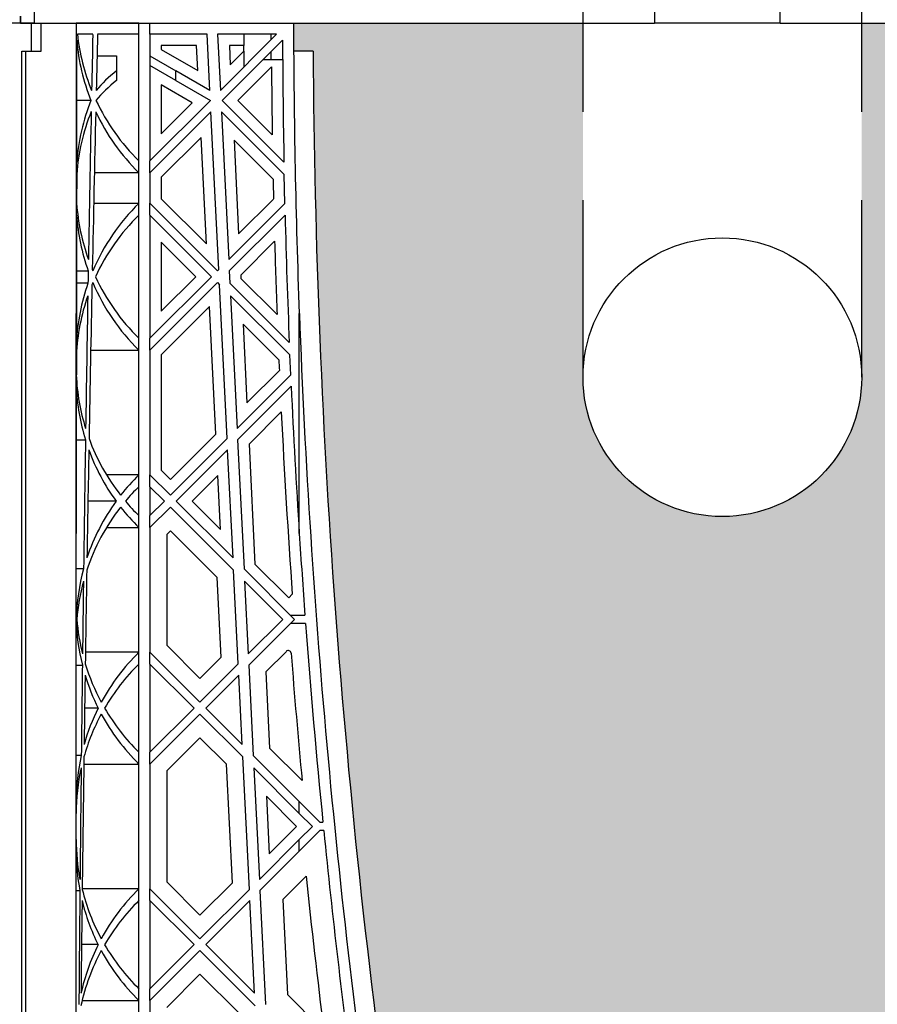
# Model space of a CAD drawing. Units: millimetres. Extents: x 48649 to 49369, y 19130 to 20431.
# Drawn here: x 49026 to 49038, y 19852 to 19866 of the extents above; entities that cross this region are included whole.
import ezdxf

# ---------------------------------------------------------------- set-up
doc = ezdxf.new("R2010")
doc.units = ezdxf.units.MM
doc.header["$LTSCALE"] = 10
doc.header["$MEASUREMENT"] = 0
doc.linetypes.add('HIDDEN', pattern=[0.375, 0.25, -0.125])
for name, color, linetype in [('0.35', 2, 'Continuous'), ('BDY', 4, 'Continuous'), ('GB 1014 ROOTSPACE', 1, 'Continuous')]:
    doc.layers.add(name, color=color, linetype=linetype)
doc.layers.add('HATCHING', color=7, linetype='Continuous', lineweight=5, true_color=0xbdbdbd)

msp = doc.modelspace()

# ---------------------------------------------------------------- hatches: boundary and pattern name
at = {"layer": 'HATCHING'}
h = msp.add_hatch(dxfattribs=at)
h.set_pattern_fill('EARTH', color=256, scale=3.937, angle=45, style=0)
h.paths.add_polyline_path([(48784.092, 19849.649, 0.035032), (48785.32, 19865.858), (48785.595, 19865.858, 0.000846), (48785.597, 19866.251), (48780.699, 19866.251), (48780.498, 19866.251), (48780.4, 19866.251), (48780.4, 19861.251, -1), (48776.463, 19861.251), (48776.463, 19866.251), (48773.628, 19866.251, 0.000846), (48773.63, 19865.858), (48773.905, 19865.858, 0.035032), (48775.133, 19849.649, 0.345593), (48779.187, 19845.799, 0.047133), (48780.038, 19845.799, 0.345593)])
h.paths.add_polyline_path([(48803.777, 19849.649, 0.035032), (48805.005, 19865.858), (48805.28, 19865.858, 0.000846), (48805.282, 19866.251), (48800.384, 19866.251), (48800.183, 19866.251), (48798.412, 19866.251), (48798.211, 19866.251), (48793.313, 19866.251, 0.000846), (48793.315, 19865.858), (48793.59, 19865.858, 0.035032), (48794.818, 19849.649, 0.345593), (48798.872, 19845.799, 0.047133), (48799.723, 19845.799, 0.345593)])
h.paths.add_polyline_path([(48848.53, 19849.649), (48848.53, 19865.858), (48848.589, 19865.858), (48848.668, 19865.858), (48848.668, 19866.251), (48848.51, 19866.251), (48848.51, 19866.35), (48848.51, 19867.454), (48848.51, 19867.499), (48848.51, 19867.565), (48848.51, 19868.596), (48848.51, 19868.698), (48848.51, 19868.777), (48848.51, 19868.988), (48848.51, 19869.086), (48848.707, 19869.086), (48849.1, 19869.086), (48849.101, 19869.204), (48848.51, 19869.204), (48848.51, 19867.747), (48848.116, 19868.732), (48848.116, 19877.393), (48848.51, 19878.377), (48848.51, 19878.968), (48829.319, 19878.968), (48829.318, 19878.967, -0.018121), (48841.036, 19878.507, -0.348317), (48842.832, 19876.847, -0.064309), (48842.832, 19859.435, -0.348317), (48841.036, 19857.776, -0.037779), (48816.615, 19857.776, -0.348317), (48814.818, 19859.435, -0.064309), (48814.818, 19876.847, -0.348317), (48816.615, 19878.507, -0.018883), (48828.825, 19878.968), (48827.211, 19878.968), (48809.14, 19878.968), (48809.14, 19878.377), (48809.534, 19877.393), (48809.534, 19868.732), (48809.14, 19867.747), (48809.14, 19869.204), (48808.55, 19869.204), (48808.551, 19869.086), (48808.943, 19869.086), (48809.116, 19869.086), (48809.14, 19869.106), (48809.14, 19867.454), (48809.14, 19866.35), (48809.14, 19866.251), (48808.983, 19866.251), (48808.983, 19865.858), (48809.061, 19865.858), (48809.12, 19865.858), (48809.12, 19849.649), (48809.061, 19849.649), (48809.061, 19845.799, 0.01949), (48808.707, 19845.779), (48808.924, 19845.779), (48808.924, 19842.629), (48848.727, 19842.629), (48848.727, 19845.779), (48848.943, 19845.779, 0.019485), (48848.589, 19845.799), (48848.589, 19849.649)])
h.paths.add_polyline_path([(48862.832, 19849.649, 0.035032), (48864.06, 19865.858), (48864.335, 19865.858, 0.000846), (48864.337, 19866.251), (48859.44, 19866.251), (48859.239, 19866.251), (48857.467, 19866.251), (48857.266, 19866.251), (48852.368, 19866.251, 0.000846), (48852.37, 19865.858), (48852.646, 19865.858, 0.035032), (48853.873, 19849.649, 0.345593), (48857.927, 19845.799, 0.047133), (48858.779, 19845.799, 0.345593)])
h.paths.add_polyline_path([(48882.517, 19849.649, 0.035032), (48883.745, 19865.858), (48884.021, 19865.858, 0.000846), (48884.022, 19866.251), (48881.187, 19866.251), (48881.187, 19861.251, -1), (48877.25, 19861.251), (48877.25, 19866.251), (48877.152, 19866.251), (48876.951, 19866.251), (48872.054, 19866.251, 0.000846), (48872.055, 19865.858), (48872.331, 19865.858, 0.035032), (48873.558, 19849.649, 0.345593), (48877.612, 19845.799, 0.047133), (48878.464, 19845.799, 0.345593)])
h.paths.add_polyline_path([(48902.58, 19852.465, 0.02891), (48903.43, 19865.858), (48903.706, 19865.858, 0.000846), (48903.707, 19866.251), (48898.81, 19866.251), (48898.609, 19866.251), (48896.837, 19866.251), (48896.636, 19866.251), (48891.739, 19866.251, 0.000846), (48891.74, 19865.858), (48892.016, 19865.858, 0.035032), (48893.243, 19849.649, 0.345593), (48897.297, 19845.799, 0.047133), (48898.149, 19845.799, 0.274753), (48901.886, 19848.526)])
h.paths.add_polyline_path([(48921.888, 19849.649, 0.035032), (48923.115, 19865.858), (48923.391, 19865.858, 0.000846), (48923.392, 19866.251), (48918.495, 19866.251), (48918.294, 19866.251), (48916.522, 19866.251), (48916.321, 19866.251), (48912.885, 19866.251), (48911.858, 19860.426, 0.023324), (48912.928, 19849.649, 0.345593), (48916.982, 19845.799, 0.047133), (48917.834, 19845.799, 0.345593)])
h.paths.add_polyline_path([(48941.573, 19849.649, 0.035032), (48942.8, 19865.858), (48943.076, 19865.858, 0.000846), (48943.077, 19866.251), (48939.143, 19866.251), (48939.143, 19861.251, -1), (48935.206, 19861.251), (48935.206, 19866.251), (48931.109, 19866.251, 0.000846), (48931.11, 19865.858), (48931.386, 19865.858, 0.035032), (48932.613, 19849.649, 0.345593), (48936.667, 19845.799, 0.047133), (48937.519, 19845.799, 0.345593)])
h.paths.add_polyline_path([(48961.258, 19849.649, 0.035032), (48962.485, 19865.858), (48962.761, 19865.858, 0.000846), (48962.762, 19866.251), (48957.865, 19866.251), (48957.664, 19866.251), (48955.892, 19866.251), (48955.691, 19866.251), (48950.794, 19866.251, 0.000846), (48950.795, 19865.858), (48951.071, 19865.858, 0.035032), (48952.298, 19849.649, 0.345593), (48956.352, 19845.799, 0.047133), (48957.204, 19845.799, 0.345593)])
h.paths.add_polyline_path([(49006.069, 19845.799), (49006.069, 19849.649), (49006.01, 19849.649), (49006.01, 19865.858), (49006.069, 19865.858), (49006.148, 19865.858), (49006.148, 19866.251), (49005.991, 19866.251), (49005.991, 19866.35), (49005.991, 19867.454), (49005.991, 19867.499), (49005.991, 19867.565), (49005.991, 19868.596), (49005.991, 19868.698), (49005.991, 19868.777), (49005.991, 19868.988), (49005.991, 19869.086), (49006.187, 19869.086), (49006.58, 19869.086), (49006.581, 19869.204), (49005.991, 19869.204), (49005.991, 19867.747), (49005.597, 19868.732), (49005.597, 19877.393), (49005.991, 19878.377), (49005.991, 19878.968), (48986.799, 19878.968), (48986.799, 19878.967, -0.018121), (48998.516, 19878.507, -0.348317), (49000.313, 19876.847, -0.064309), (49000.313, 19859.435, -0.348317), (48998.516, 19857.776, -0.037779), (48974.095, 19857.776, -0.348317), (48972.298, 19859.435, -0.064309), (48972.298, 19876.847, -0.348317), (48974.095, 19878.507, -0.018883), (48986.306, 19878.968), (48984.691, 19878.968), (48966.621, 19878.968), (48966.621, 19878.377), (48967.014, 19877.393), (48967.014, 19868.732), (48966.621, 19867.747), (48966.621, 19869.204), (48966.03, 19869.204), (48966.031, 19869.086), (48966.424, 19869.086), (48966.597, 19869.086), (48966.62, 19869.106), (48966.62, 19866.35), (48966.62, 19866.251), (48966.463, 19866.251), (48966.463, 19865.858), (48966.542, 19865.858), (48966.601, 19865.858), (48966.601, 19849.649), (48966.542, 19849.649), (48966.542, 19845.799, 0.01949), (48966.187, 19845.779), (48966.404, 19845.779), (48966.404, 19842.629), (49006.207, 19842.629), (49006.207, 19845.779), (49006.424, 19845.779, 0.019485)])
h.paths.add_polyline_path([(49020.313, 19849.649, 0.035032), (49021.54, 19865.858), (49021.816, 19865.858, 0.000846), (49021.817, 19866.251), (49016.92, 19866.251), (49016.719, 19866.251), (49014.947, 19866.251), (49014.746, 19866.251), (49009.849, 19866.251, 0.000846), (49009.85, 19865.858), (49010.126, 19865.858, 0.035032), (49011.353, 19849.649, 0.345593), (49015.407, 19845.799, 0.047133), (49016.259, 19845.799, 0.345593)])
h.paths.add_polyline_path([(49039.998, 19849.649, 0.035032), (49041.225, 19865.858), (49041.501, 19865.858, 0.000846), (49041.502, 19866.251), (49037.559, 19866.251), (49037.559, 19861.251, -1), (49033.622, 19861.251), (49033.622, 19866.251), (49029.534, 19866.251, 0.000846), (49029.535, 19865.858), (49029.811, 19865.858, 0.035032), (49031.038, 19849.649, 0.345593), (49035.092, 19845.799, 0.047133), (49035.944, 19845.799, 0.345593)])
h.paths.add_polyline_path([(48843.786, 19869.125, -1), (48847.723, 19869.125, -1)], flags=16)
h.paths.add_polyline_path([(48809.928, 19869.125, -1), (48813.865, 19869.125, -1)], flags=16)
h.paths.add_polyline_path([(49001.266, 19869.125, -1), (49005.203, 19869.125, -1)], flags=16)
h.paths.add_polyline_path([(48967.408, 19869.125, -1), (48971.345, 19869.125, -1)], flags=16)

# ---------------------------------------------------------------- linework, layer by layer
at = {"layer": '0.35'}
msp.add_circle((49035.59, 19861.251), 1.968, dxfattribs=at)
at = {"layer": 'BDY', "color": 3, "linetype": 'HIDDEN'}
for p, q in [((49033.622, 19861.251), (49033.622, 19876.999)), ((49037.559, 19861.251), (49037.559, 19876.999))]:
    msp.add_line(p, q, dxfattribs=at)
at = {"layer": 'GB 1014 ROOTSPACE', "linetype": 'Continuous'}
for p, q in [((49025.872, 19869.086), (49025.872, 19866.251)), ((49034.615, 19868.22), (49034.632, 19866.251)), ((49036.404, 19866.251), (49036.421, 19868.22)), ((49025.676, 19866.35), (49025.676, 19866.251)), ((49025.676, 19866.251), (49025.676, 19866.35)), ((49025.676, 19866.251), (49025.676, 19866.35)), ((49025.676, 19866.251), (49025.479, 19866.251)), ((49025.676, 19866.251), (49025.833, 19866.251)), ((49025.872, 19866.251), (49025.676, 19866.251)), ((49025.833, 19866.251), (49025.971, 19866.251)), ((49025.833, 19866.251), (49025.971, 19866.251)), ((49025.833, 19865.858), (49025.833, 19866.251)), ((49025.872, 19866.251), (49034.431, 19866.251)), ((49025.872, 19866.251), (49029.534, 19866.251)), ((49025.971, 19866.251), (49026.464, 19866.251)), ((49025.971, 19865.858), (49025.971, 19866.251)), ((49025.971, 19866.251), (49026.464, 19866.251)), ((49027.349, 19866.251), (49026.464, 19866.251)), ((49027.349, 19866.251), (49026.464, 19866.251)), ((49027.349, 19866.094), (49027.349, 19866.251)), ((49027.506, 19866.094), (49027.506, 19866.251)), ((49034.431, 19866.251), (49034.632, 19866.251)), ((49036.404, 19866.251), (49034.632, 19866.251)), ((49036.404, 19866.251), (49036.605, 19866.251)), ((49036.605, 19866.251), (49045.164, 19866.251)), ((49026.698, 19866.094), (49026.481, 19866.094)), ((49027.349, 19866.094), (49026.765, 19866.094)), ((49027.349, 19864.307), (49027.349, 19866.094)), ((49027.506, 19866.094), (49027.506, 19864.307)), ((49028.313, 19866.094), (49027.506, 19866.094)), ((49028.353, 19865.3), (49028.313, 19866.094)), ((49029.293, 19866.094), (49028.461, 19866.094)), ((49028.461, 19866.094), (49028.5, 19865.301)), ((49028.5, 19865.301), (49029.293, 19866.094)), ((49028.833, 19866.094), (49028.833, 19865.936)), ((49029.219, 19866.019), (49029.219, 19866.094)), ((49028.163, 19865.936), (49027.664, 19865.936)), ((49027.664, 19865.936), (49027.664, 19865.88)), ((49028.181, 19865.581), (49028.163, 19865.936)), ((49029.377, 19866.011), (49028.525, 19865.159)), ((49028.627, 19865.936), (49028.64, 19865.663)), ((49028.833, 19865.936), (49028.627, 19865.936)), ((49028.825, 19865.936), (49028.825, 19865.848)), ((49025.695, 19849.649), (49025.695, 19865.858)), ((49025.695, 19865.858), (49025.754, 19865.858)), ((49025.754, 19849.649), (49025.754, 19865.858)), ((49025.754, 19865.858), (49025.971, 19865.858)), ((49026.758, 19865.789), (49027.034, 19865.789)), ((49027.034, 19865.789), (49027.034, 19865.579)), ((49027.506, 19865.789), (49027.87, 19865.579)), ((49027.664, 19865.88), (49028.181, 19865.581)), ((49028.64, 19865.663), (49028.833, 19865.856)), ((49028.833, 19865.856), (49028.833, 19865.634)), ((49029.219, 19865.74), (49029.219, 19865.852)), ((49029.811, 19865.858), (49029.535, 19865.858)), ((49027.87, 19865.443), (49027.506, 19865.653)), ((49029.106, 19865.74), (49029.219, 19865.74)), ((49029.219, 19865.74), (49029.379, 19865.74)), ((49027.034, 19865.579), (49027.034, 19865.443)), ((49028.353, 19865.3), (49027.87, 19865.579)), ((49027.87, 19865.443), (49027.87, 19865.579)), ((49029.222, 19865.633), (49028.748, 19865.159)), ((49028.103, 19865.126), (49027.664, 19865.38)), ((49027.664, 19865.38), (49027.664, 19864.687)), ((49027.87, 19865.443), (49028.36, 19865.16)), ((49026.671, 19865.159), (49026.472, 19865.159)), ((49027.506, 19864.307), (49028.36, 19865.16)), ((49027.664, 19864.687), (49028.103, 19865.126)), ((49029.397, 19864.286), (49028.525, 19865.159)), ((49028.748, 19865.159), (49029.233, 19864.673)), ((49028.367, 19865.001), (49027.506, 19864.14)), ((49028.477, 19862.773), (49028.367, 19865.001)), ((49028.515, 19865.001), (49028.618, 19862.913)), ((49028.515, 19865.001), (49029.401, 19864.116)), ((49028.228, 19864.638), (49027.664, 19864.075)), ((49028.302, 19863.134), (49028.228, 19864.638)), ((49029.244, 19864.05), (49028.693, 19864.601)), ((49028.693, 19864.601), (49028.758, 19863.276)), ((49027.349, 19864.14), (49027.349, 19864.307)), ((49027.506, 19864.14), (49027.506, 19864.307)), ((49027.349, 19864.14), (49026.72, 19864.14)), ((49027.349, 19863.707), (49027.349, 19864.14)), ((49027.506, 19864.14), (49027.506, 19863.707)), ((49026.471, 19864.116), (49026.47, 19863.705)), ((49027.664, 19864.075), (49027.664, 19863.772)), ((49029.41, 19863.705), (49029.401, 19864.116)), ((49026.711, 19863.707), (49027.349, 19863.707)), ((49027.349, 19863.54), (49027.349, 19863.707)), ((49027.506, 19863.54), (49027.506, 19863.707)), ((49028.459, 19862.754), (49027.506, 19863.707)), ((49027.664, 19863.772), (49028.302, 19863.134)), ((49028.618, 19862.913), (49029.41, 19863.705)), ((49028.758, 19863.276), (49029.251, 19863.768)), ((49027.349, 19861.801), (49027.349, 19863.54)), ((49027.506, 19863.54), (49027.506, 19861.801)), ((49027.506, 19863.54), (49028.375, 19862.671)), ((49029.414, 19863.542), (49028.626, 19862.754)), ((49028.153, 19862.671), (49027.664, 19863.16)), ((49027.664, 19863.16), (49027.664, 19862.182)), ((49029.266, 19863.171), (49028.787, 19862.692)), ((49026.468, 19862.754), (49026.633, 19862.754)), ((49028.459, 19862.754), (49028.477, 19862.773)), ((49028.626, 19862.754), (49028.635, 19862.578)), ((49027.506, 19861.801), (49028.375, 19862.671)), ((49027.664, 19862.182), (49028.153, 19862.671)), ((49028.787, 19862.692), (49028.789, 19862.647)), ((49028.789, 19862.647), (49029.3, 19862.135)), ((49026.63, 19862.578), (49026.468, 19862.578)), ((49028.459, 19862.587), (49027.506, 19861.634)), ((49028.459, 19862.587), (49028.488, 19862.558)), ((49028.595, 19860.385), (49028.488, 19862.558)), ((49029.473, 19861.74), (49028.635, 19862.578)), ((49028.644, 19862.402), (49028.736, 19860.526)), ((49028.644, 19862.402), (49029.481, 19861.565)), ((49028.346, 19862.251), (49027.664, 19861.569)), ((49028.435, 19860.447), (49028.346, 19862.251)), ((49026.463, 19849.609), (49026.463, 19862.15)), ((49029.615, 19859.044), (49029.615, 19862.15)), ((49029.326, 19861.497), (49028.821, 19862.002)), ((49028.821, 19862.002), (49028.876, 19860.888)), ((49027.349, 19861.634), (49027.349, 19861.801)), ((49027.506, 19861.634), (49027.506, 19861.801)), ((49026.668, 19861.634), (49027.349, 19861.634)), ((49027.349, 19859.872), (49027.349, 19861.634)), ((49027.506, 19861.634), (49027.506, 19859.872)), ((49026.466, 19861.565), (49026.466, 19861.283)), ((49027.664, 19861.569), (49027.664, 19859.937)), ((49029.493, 19861.283), (49029.481, 19861.565)), ((49028.876, 19860.888), (49029.333, 19861.345)), ((49028.736, 19860.526), (49029.493, 19861.283)), ((49029.5, 19861.123), (49028.744, 19860.367)), ((49029.36, 19860.76), (49028.905, 19860.305)), ((49026.464, 19860.367), (49026.594, 19860.367)), ((49027.794, 19859.807), (49028.435, 19860.447)), ((49027.794, 19859.584), (49028.595, 19860.385)), ((49028.744, 19860.367), (49028.834, 19858.544)), ((49028.603, 19860.226), (49027.878, 19859.501)), ((49028.679, 19858.7), (49028.603, 19860.226)), ((49028.905, 19860.305), (49028.988, 19858.613)), ((49027.349, 19859.872), (49026.892, 19859.872)), ((49027.349, 19859.705), (49027.349, 19859.872)), ((49027.506, 19859.705), (49027.506, 19859.872)), ((49027.794, 19859.584), (49027.506, 19859.872)), ((49027.664, 19859.937), (49027.794, 19859.807)), ((49028.464, 19859.863), (49028.101, 19859.501)), ((49028.501, 19859.1), (49028.464, 19859.863)), ((49027.349, 19859.296), (49027.349, 19859.705)), ((49027.506, 19859.705), (49027.506, 19859.296)), ((49027.506, 19859.705), (49027.711, 19859.501)), ((49027.028, 19859.501), (49026.629, 19859.501)), ((49027.506, 19859.296), (49027.711, 19859.501)), ((49027.794, 19859.417), (49027.506, 19859.129)), ((49027.794, 19859.417), (49028.687, 19858.524)), ((49028.679, 19858.7), (49027.878, 19859.501)), ((49028.101, 19859.501), (49028.501, 19859.1)), ((49027.349, 19859.129), (49027.349, 19859.296)), ((49027.506, 19859.129), (49027.506, 19859.296)), ((49026.892, 19859.129), (49027.349, 19859.129)), ((49027.349, 19857.367), (49027.349, 19859.129)), ((49027.506, 19859.129), (49027.506, 19857.367)), ((49027.794, 19859.083), (49027.743, 19859.031)), ((49027.743, 19859.031), (49027.743, 19857.465)), ((49028.456, 19858.422), (49027.794, 19859.083)), ((49028.988, 19858.613), (49029.465, 19858.136)), ((49026.568, 19858.544), (49026.463, 19858.544)), ((49028.512, 19857.295), (49028.456, 19858.422)), ((49028.753, 19857.202), (49028.687, 19858.524)), ((49029.548, 19857.83), (49028.834, 19858.544)), ((49028.843, 19858.369), (49028.894, 19857.342)), ((49028.843, 19858.369), (49029.381, 19857.83)), ((49029.465, 19858.136), (49029.515, 19858.187)), ((49029.489, 19857.889), (49029.695, 19857.889)), ((49026.464, 19857.83), (49026.463, 19857.83)), ((49028.894, 19857.342), (49029.381, 19857.83)), ((49029.548, 19857.83), (49028.901, 19857.183)), ((49029.704, 19857.771), (49029.489, 19857.771)), ((49027.743, 19857.465), (49028.212, 19856.995)), ((49027.349, 19857.367), (49026.594, 19857.367)), ((49027.349, 19857.2), (49027.349, 19857.367)), ((49027.506, 19857.2), (49027.506, 19857.367)), ((49028.212, 19856.661), (49027.506, 19857.367)), ((49029.432, 19857.379), (49029.142, 19857.09)), ((49026.463, 19857.183), (49026.551, 19857.183)), ((49027.349, 19855.955), (49027.349, 19857.2)), ((49027.506, 19857.2), (49027.506, 19855.955)), ((49027.506, 19857.2), (49028.129, 19856.577)), ((49028.212, 19856.995), (49028.512, 19857.295)), ((49028.212, 19856.661), (49028.753, 19857.202)), ((49028.901, 19857.183), (49028.964, 19855.909)), ((49028.761, 19857.042), (49028.296, 19856.577)), ((49028.809, 19856.064), (49028.761, 19857.042)), ((49029.142, 19857.09), (49029.196, 19856.011)), ((49026.774, 19856.577), (49026.582, 19856.577)), ((49027.506, 19855.955), (49028.129, 19856.577)), ((49028.212, 19856.494), (49027.506, 19855.788)), ((49028.212, 19856.494), (49028.818, 19855.888)), ((49028.809, 19856.064), (49028.296, 19856.577)), ((49028.212, 19856.16), (49027.743, 19855.69)), ((49028.586, 19855.786), (49028.212, 19856.16)), ((49027.349, 19855.788), (49027.349, 19855.955)), ((49027.506, 19855.788), (49027.506, 19855.955)), ((49029.196, 19856.011), (49029.654, 19855.553)), ((49026.536, 19855.909), (49026.463, 19855.909)), ((49026.571, 19855.788), (49027.349, 19855.788)), ((49027.349, 19854.026), (49027.349, 19855.788)), ((49027.506, 19855.788), (49027.506, 19854.026)), ((49028.669, 19854.111), (49028.586, 19855.786)), ((49028.91, 19854.018), (49028.818, 19855.888)), ((49029.615, 19855.258), (49028.964, 19855.909)), ((49027.743, 19855.69), (49027.743, 19854.124)), ((49028.973, 19855.733), (49029.051, 19854.159)), ((49028.973, 19855.733), (49029.615, 19855.091)), ((49029.576, 19854.907), (49029.15, 19855.333)), ((49029.15, 19855.333), (49029.191, 19854.521)), ((49029.615, 19855.091), (49029.615, 19855.258)), ((49029.907, 19854.966), (49029.615, 19855.258)), ((49029.615, 19855.091), (49029.799, 19854.907)), ((49029.907, 19854.966), (49029.948, 19854.966)), ((49029.191, 19854.521), (49029.576, 19854.907)), ((49029.615, 19854.723), (49029.799, 19854.907)), ((49029.907, 19854.848), (49029.615, 19854.556)), ((49029.96, 19854.848), (49029.907, 19854.848)), ((49029.051, 19854.159), (49029.615, 19854.723)), ((49029.615, 19854.556), (49029.615, 19854.723)), ((49029.615, 19854.556), (49029.059, 19854)), ((49027.743, 19854.124), (49028.212, 19853.654)), ((49028.212, 19853.654), (49028.669, 19854.111)), ((49029.71, 19854.206), (49029.38, 19853.876)), ((49026.463, 19854), (49026.516, 19854)), ((49027.349, 19854.026), (49026.548, 19854.026)), ((49027.349, 19853.859), (49027.349, 19854.026)), ((49027.506, 19853.859), (49027.506, 19854.026)), ((49028.212, 19853.32), (49027.506, 19854.026)), ((49028.212, 19853.32), (49028.91, 19854.018)), ((49029.059, 19854), (49029.138, 19852.394)), ((49027.349, 19852.615), (49027.349, 19853.859)), ((49027.506, 19853.859), (49027.506, 19852.615)), ((49027.506, 19853.859), (49028.129, 19853.237)), ((49028.918, 19853.859), (49028.296, 19853.237)), ((49028.982, 19852.55), (49028.918, 19853.859)), ((49029.38, 19853.876), (49029.447, 19852.531)), ((49026.774, 19853.237), (49026.539, 19853.237)), ((49027.506, 19852.615), (49028.129, 19853.237)), ((49028.212, 19853.153), (49027.506, 19852.447)), ((49028.212, 19853.153), (49028.991, 19852.374)), ((49028.982, 19852.55), (49028.296, 19853.237)), ((49028.212, 19852.819), (49027.743, 19852.35)), ((49028.76, 19852.272), (49028.212, 19852.819)), ((49027.349, 19852.447), (49027.349, 19852.615)), ((49027.506, 19852.447), (49027.506, 19852.615)), ((49026.546, 19852.447), (49027.349, 19852.447)), ((49027.349, 19850.685), (49027.349, 19852.447)), ((49027.506, 19852.447), (49027.506, 19850.685)), ((49029.447, 19852.531), (49029.962, 19852.015))]:
    msp.add_line(p, q, dxfattribs=at)
for centre, radius, start, end in [((52114.809, 19863.361), 3088.346, 179.946382, 180.022471), ((49145.944, 19866.503), 116.411, 180.12369, 182.14282), ((49029.416, 19866.416), 2.953, 186.2544, 202.1778), ((47409.258, 19866.603), 1617.214, 359.917944, 359.979029), ((49029.416, 19866.248), 2.953, 184.6202, 201.6611), ((49145.95, 19866.503), 116.573, 180.24186, 181.08935), ((49145.951, 19866.503), 116.142, 180.31826, 188.34364), ((49145.951, 19866.503), 116.732, 180.42707, 180.89794), ((49029.416, 19864.069), 2.953, 158.3389, 175.7697), ((49029.416, 19866.416), 2.953, 205.1625, 225.573), ((49029.416, 19863.902), 2.953, 158.1318, 175.8351), ((49029.416, 19866.248), 2.953, 204.994, 225.573), ((49145.951, 19866.503), 116.732, 181.20422, 181.34223), ((49029.416, 19863.91), 2.953, 183.9869, 199.7269), ((49029.416, 19861.598), 2.953, 134.427, 156.9525), ((49029.416, 19863.743), 2.953, 183.9085, 199.5649), ((49029.416, 19861.431), 2.953, 134.427, 155.1794), ((49145.949, 19866.503), 116.573, 181.45548, 182.34173), ((49145.951, 19866.503), 116.732, 181.63532, 182.14413), ((49029.416, 19863.91), 2.953, 202.6588, 203.0475), ((49029.416, 19863.91), 2.953, 204.8206, 225.573), ((49029.416, 19861.598), 2.953, 160.6141, 177.2526), ((49029.416, 19861.431), 2.953, 156.9525, 157.5639), ((49029.416, 19863.743), 2.953, 203.0475, 225.573), ((49029.416, 19861.431), 2.953, 160.7925, 177.3936), ((49145.951, 19866.503), 116.417, 182.14276, 188.34364), ((49145.951, 19866.503), 116.732, 182.45758, 182.53247), ((49029.416, 19861.405), 2.953, 182.3669, 197.3131), ((50170.904, 19858.857), 1144.441, 179.886567, 179.99066), ((49029.416, 19861.237), 2.953, 182.2257, 197.1533), ((49145.949, 19866.503), 116.573, 182.64513, 183.66862), ((49145.951, 19866.503), 116.732, 182.81997, 184.08518), ((49029.416, 19861.405), 2.953, 200.1999, 218.0643), ((49029.416, 19861.237), 2.953, 200.0374, 216.0337), ((49029.416, 19857.764), 2.953, 134.427, 141.9357), ((49029.416, 19857.596), 2.953, 134.427, 139.8471), ((49029.416, 19857.596), 2.953, 141.9357, 161.6896), ((49029.416, 19857.764), 2.953, 143.9663, 161.5121), ((49029.416, 19861.237), 2.953, 218.0643, 225.573), ((49029.416, 19861.405), 2.953, 220.1529, 225.573), ((49145.951, 19866.503), 116.575, 183.66861, 184.23735), ((49029.416, 19857.764), 2.953, 164.6662, 178.7064), ((49029.416, 19857.596), 2.953, 164.8408, 175.4606), ((49029.416, 19857.897), 2.953, 181.2936, 193.9851), ((49029.416, 19858.064), 2.953, 184.5394, 194.1424), ((49145.951, 19866.503), 116.575, 184.29557, 185.67946), ((49029.416, 19855.258), 2.953, 134.427, 151.6326), ((49029.459, 19857.352), 0.0394, 4.4918, 135), ((49145.951, 19866.503), 116.811, 184.49177, 185.37883), ((49029.416, 19858.064), 2.953, 196.98, 208.3674), ((49029.416, 19855.091), 2.953, 134.427, 149.7742), ((49029.416, 19857.897), 2.953, 196.8205, 206.5411), ((49029.416, 19855.091), 2.953, 151.6326, 164.3317), ((49029.416, 19855.258), 2.953, 153.4589, 164.1567), ((49029.416, 19857.897), 2.953, 208.3674, 225.573), ((49029.416, 19858.064), 2.953, 210.2258, 225.573), ((49029.416, 19855.258), 2.953, 167.2707, 180), ((49029.416, 19855.091), 2.953, 167.4433, 180), ((49145.951, 19866.503), 116.575, 185.7378, 187.53906), ((49029.416, 19854.723), 2.953, 180, 191.0154), ((49029.416, 19854.556), 2.953, 180, 190.86), ((49145.951, 19866.503), 116.89, 186.03888, 187.11959), ((49029.416, 19854.723), 2.953, 193.8144, 208.3674), ((49029.416, 19851.917), 2.953, 134.427, 151.6326), ((49029.416, 19854.556), 2.953, 193.6573, 206.5411), ((49029.416, 19851.75), 2.953, 134.427, 149.7742), ((49029.416, 19851.75), 2.953, 151.6326, 167.8031), ((49029.416, 19851.917), 2.953, 153.4589, 167.6307), ((49029.416, 19854.556), 2.953, 208.3674, 225.573), ((49029.416, 19854.723), 2.953, 210.2258, 225.573)]:
    msp.add_arc(centre, radius, start, end, dxfattribs=at)
for centre, major_axis, ratio, start_param, end_param in [((49029.416, 19842.738), (0, 59.771), 0.049401, 1.169352, 1.18372), ((49029.416, 19839.746), (0, 59.771), 0.049401, 1.114296, 1.129032), ((49029.416, 19864.572), (-2.953, 0), 0.57735, -0.632306, -0.441765), ((49029.416, 19864.435), (-2.953, 0), 0.57735, -0.632306, -0.439168), ((49029.416, 19842.738), (0, 59.771), 0.049401, 1.189125, 1.226497), ((49029.416, 19839.746), (0, 59.771), 0.049401, 1.134568, 1.175326), ((49029.415, 19842.742), (0, 59.765), 0.049398, 1.229351, 1.232475), ((49029.416, 19839.746), (0, 59.771), 0.049401, 1.179213, 1.218241), ((49029.416, 19842.738), (0, 59.771), 0.049401, 1.235563, 1.268626), ((49029.416, 19842.738), (0, 59.771), 0.049401, 1.271414, 1.303171), ((49029.416, 19839.746), (0, 59.771), 0.049401, 1.221077, 1.248122), ((49029.416, 19839.746), (0, 59.771), 0.049401, 1.25122, 1.27444), ((49029.416, 19842.738), (0, 59.771), 0.049401, 1.306218, 1.323965), ((49029.416, 19842.738), (0, 59.771), 0.049401, 1.32671, 1.348628), ((49029.416, 19839.746), (0, 59.771), 0.049401, 1.277223, 1.294278), ((49029.416, 19839.746), (0, 59.771), 0.049401, 1.297333, 1.32969), ((49029.416, 19842.738), (0, 59.771), 0.049401, 1.351641, 1.378541), ((49029.416, 19842.738), (0, 59.771), 0.049401, 1.381253, 1.408536), ((49029.416, 19839.746), (0, 59.771), 0.049401, 1.332431, 1.354911)]:
    msp.add_ellipse(centre, major_axis=major_axis, ratio=ratio, start_param=start_param, end_param=end_param, dxfattribs=at)
msp.add_open_spline([(49026.47, 19863.542), (49026.469, 19862.941), (49026.468, 19862.34), (49026.466, 19861.74)], degree=3, dxfattribs=at)

doc.saveas('drawing.dxf')
